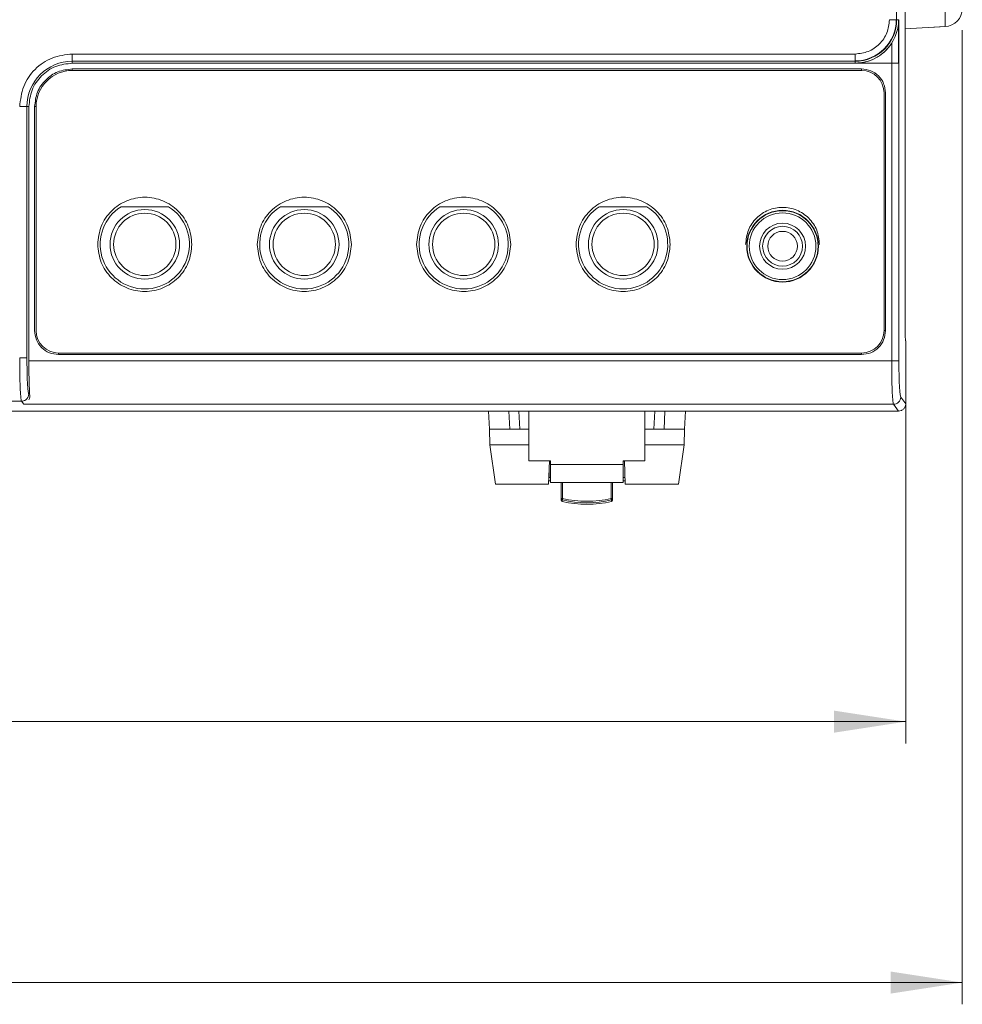
# Model space of a CAD drawing. Units: millimetres. Extents: x 74 to 387, y 21 to 263.
# Drawn here: x 148 to 192, y 21 to 66 of the extents above; entities that cross this region are included whole.
import ezdxf

# ---------------------------------------------------------------- set-up
doc = ezdxf.new("R2010")
doc.units = ezdxf.units.MM
doc.styles.add('SLDTEXTSTYLE0', font='TXT', dxfattribs={"width": 0.75})
doc.dimstyles.new('SLDDIMSTYLE0', dxfattribs={"dimtxt": 4, "dimasz": 3.302, "dimexe": 0, "dimexo": 0.0625, "dimgap": 1, "dimtad": 1, "dimlfac": 3, "dimrnd": 1e-09, "dimzin": 12, "dimdsep": 46, "dimtxsty": 'SLDTEXTSTYLE0', "dimsah": 1, "dimcen": 0.09, "dimadec": 0, "dimazin": 3, "dimtfac": 1, "dimtofl": 0, "dimtmove": 0, "dimatfit": 3, "dimfxl": 1, "dimfrac": 2, "dimtolj": 1, "dimtzin": 12, "dimarcsym": 0})

# ---------------------------------------------------------------- blocks, each defined once
blk = doc.blocks.new('*D1')
at = {"color": 7, "linetype": 'Continuous', "lineweight": 0}
for p, q in [((73.568, 50.61), (73.568, 33.092)), ((188.902, 50.61), (188.902, 33.092)), ((188.902, 34.092), (73.568, 34.092))]:
    blk.add_line(p, q, dxfattribs=at)
for points in [[(73.568, 34.092), (76.87, 33.584), (76.87, 34.6)], [(188.902, 34.092), (185.6, 34.6), (185.6, 33.584)]]:
    blk.add_solid(points, dxfattribs=at)
at = {"color": 7, "linetype": 'Continuous', "lineweight": 0, "insert": (130.082, 39.249, 0.033), "char_height": 4, "attachment_point": 1, "style": 'SLDTEXTSTYLE0'}
blk.add_mtext('346', dxfattribs=at)
blk = doc.blocks.new('*D2')
at = {"color": 7, "linetype": 'Continuous', "lineweight": 0}
for p, q in [((191.502, 65.89), (191.502, 21.092)), ((73.635, 61.626), (73.635, 21.092)), ((191.502, 22.092), (73.635, 22.092))]:
    blk.add_line(p, q, dxfattribs=at)
for points in [[(73.635, 22.092), (76.937, 21.584), (76.937, 22.6)], [(191.502, 22.092), (188.2, 22.6), (188.2, 21.584)]]:
    blk.add_solid(points, dxfattribs=at)
at = {"color": 7, "linetype": 'Continuous', "lineweight": 0, "insert": (127.865, 27.249, 49.455), "char_height": 4, "attachment_point": 1, "style": 'SLDTEXTSTYLE0'}
blk.add_mtext('353.6', dxfattribs=at)

msp = doc.modelspace()

# ---------------------------------------------------------------- linework, layer by layer
at = {"color": 7, "linetype": 'Continuous', "lineweight": 15}
for p, q in [((188.8702, 92.0022), (188.8702, 52.1437)), ((188.4814, 89.9295), (188.4814, 66.377)), ((190.7119, 66.0574), (190.7119, 75.194)), ((188.5697, 66.377), (188.4649, 66.377)), ((188.5697, 64.377), (188.5697, 66.377)), ((188.5863, 66.377), (188.5863, 50.6842)), ((190.7119, 66.0574), (188.8702, 65.9609)), ((188.2534, 65.2976), (188.2534, 50.6849)), ((150.5683, 64.7982), (186.5697, 64.7982)), ((150.5683, 64.7982), (186.5697, 64.7982)), ((150.5683, 64.4653), (186.5697, 64.4653)), ((150.5683, 64.377), (150.5683, 64.4653)), ((186.5697, 64.377), (150.5683, 64.377)), ((186.5697, 64.4819), (186.5697, 64.377)), ((186.5697, 64.4653), (186.5697, 64.377)), ((186.5697, 64.4653), (186.5697, 64.377)), ((186.5697, 64.377), (188.5697, 64.377)), ((150.5683, 64.1104), (186.8682, 64.1104)), ((150.5683, 64.0437), (186.8683, 64.0437)), ((187.9016, 63.0104), (187.9016, 52.077)), ((187.9683, 63.0104), (187.9683, 52.0771)), ((148.48, 50.8241), (148.48, 62.377)), ((148.48, 62.377), (148.5683, 62.377)), ((148.48, 50.8241), (148.48, 62.377)), ((148.5683, 62.377), (148.5683, 50.6849)), ((148.835, 52.0771), (148.835, 62.377)), ((148.9016, 52.077), (148.9016, 62.377)), ((154.9962, 57.777), (152.8071, 57.777)), ((162.3295, 57.777), (160.1404, 57.777)), ((169.6628, 57.777), (167.4737, 57.777)), ((176.9962, 57.777), (174.8071, 57.777)), ((188.9016, 48.71), (188.9016, 51.6104)), ((186.8683, 51.0437), (149.935, 51.0437)), ((186.8682, 50.9771), (149.935, 50.9771)), ((188.2534, 50.6849), (148.5683, 50.6849)), ((188.2534, 50.6849), (148.5683, 50.6849)), ((188.6675, 49.0224), (188.9016, 48.71)), ((148.2284, 48.8297), (74.2401, 48.8297)), ((148.3332, 48.6898), (148.2284, 48.8297)), ((188.3346, 48.6898), (148.3332, 48.6898)), ((188.5691, 48.377), (188.3346, 48.6898)), ((188.5691, 48.377), (188.3346, 48.6898)), ((73.9009, 48.377), (188.5691, 48.377)), ((169.7073, 48.377), (169.751, 47.5425)), ((170.6432, 48.377), (170.6869, 47.5425)), ((171.1077, 48.377), (171.1527, 47.5425)), ((171.5683, 46.0924), (171.5683, 48.377)), ((176.9016, 46.0924), (176.9016, 48.377)), ((177.3622, 48.377), (177.3172, 47.5425)), ((177.783, 47.5425), (177.8267, 48.377)), ((178.7189, 47.5425), (178.7626, 48.377)), ((169.751, 47.5425), (169.767, 46.8208)), ((169.751, 47.5425), (170.6869, 47.5425)), ((170.6869, 47.5425), (171.5683, 47.5425)), ((176.9016, 47.5425), (177.783, 47.5425)), ((177.783, 47.5425), (178.7189, 47.5425)), ((178.7029, 46.8208), (178.7189, 47.5425)), ((169.767, 46.8208), (170.0267, 45.0074)), ((169.767, 46.8208), (171.5683, 46.8208)), ((176.9016, 46.8208), (178.7029, 46.8208)), ((178.4432, 45.0074), (178.7029, 46.8208)), ((172.5683, 46.0924), (171.5683, 46.0924)), ((172.4683, 45.0074), (172.5118, 46.0924)), ((172.5683, 46.0674), (172.5108, 46.0674)), ((172.5683, 46.0924), (172.5683, 45.9188)), ((172.5683, 45.9188), (175.9016, 45.9188)), ((172.5683, 45.0924), (172.5683, 45.9188)), ((175.9016, 46.0924), (176.9016, 46.0924)), ((175.9016, 46.0924), (175.9016, 45.9188)), ((175.9592, 46.0674), (175.9016, 46.0674)), ((175.9016, 45.9188), (175.9016, 45.0924)), ((175.9582, 46.0924), (176.0016, 45.0074)), ((172.4933, 45.6314), (172.4933, 45.3174)), ((172.4933, 45.3174), (172.5683, 45.3174)), ((175.9016, 45.3174), (175.9766, 45.3174)), ((175.9766, 45.6314), (175.9766, 45.3174)), ((170.0267, 45.0074), (172.4683, 45.0074)), ((172.475, 45.1743), (172.5683, 45.1743)), ((175.9016, 45.0924), (172.5683, 45.0924)), ((173.0516, 44.3517), (173.0516, 45.0924)), ((173.1183, 45.0924), (173.1183, 44.3517)), ((175.3516, 44.3517), (175.3516, 45.0924)), ((175.4183, 45.0924), (175.4183, 44.3517)), ((175.9016, 45.1743), (175.9949, 45.1743)), ((176.0016, 45.0074), (178.4432, 45.0074)), ((173.1183, 44.3517), (173.0516, 44.3517)), ((173.0516, 44.2788), (173.0516, 44.3517)), ((173.104, 44.2867), (173.1042, 44.2137)), ((175.4183, 44.3517), (175.3516, 44.3517)), ((175.4183, 44.3517), (175.4183, 44.2788))]:
    msp.add_line(p, q, dxfattribs=at)
at = {"color": 8, "linetype": 'Continuous', "lineweight": 15}
msp.add_line((188.57, 66.377), (188.5863, 66.377), dxfattribs=at)
at = {"color": 7, "linetype": 'Continuous', "lineweight": 0}
msp.add_line((188.8981, 51.6104), (188.9016, 51.6104), dxfattribs=at)
at = {"color": 7, "linetype": 'Continuous', "lineweight": 15, "flags": 128}
for points in [[(190.4823, 66.0454), (190.2292, 66.0273), (190.1912, 66.0302)], [(173.104, 44.2867), (173.1044, 44.2886), (173.1053, 44.2927), (173.1067, 44.299), (173.1085, 44.3071), (173.1106, 44.3168), (173.113, 44.3277), (173.1156, 44.3395), (173.1183, 44.3517)], [(175.3516, 44.3517), (175.3543, 44.3395), (175.3569, 44.3277), (175.3593, 44.3168), (175.3615, 44.3071), (175.3632, 44.299), (175.3646, 44.2927), (175.3655, 44.2886), (175.3659, 44.2867)]]:
    msp.add_lwpolyline(points, dxfattribs=at)
at = {"color": 7, "linetype": 'Continuous', "lineweight": 15}
for centre, radius in [((153.9016, 56.0437), 1.6), ((161.235, 56.0437), 1.6), ((168.5683, 56.0437), 1.6), ((175.9016, 56.0437), 1.6), ((183.235, 55.9591), 1.65), ((183.235, 55.9591), 1.6333), ((153.9016, 56.0437), 1.4333), ((161.235, 56.0437), 1.4333), ((168.5683, 56.0437), 1.4333), ((175.9016, 56.0437), 1.4333), ((183.235, 55.9591), 1.5333), ((183.235, 55.9591), 1.0583), ((183.235, 55.9591), 0.9167), ((183.235, 55.9591), 0.6833)]:
    msp.add_circle(centre, radius, dxfattribs=at)
for centre, radius, start, end in [((190.6683, 66.8896), 0.8333, 273, 0), ((186.5697, 66.377), 1.9117, 270, 0), ((186.5697, 66.377), 2, 270, 0), ((186.5697, 66.377), 1.8952, 270, 0), ((150.5683, 62.377), 2.0883, 90, 180), ((150.5683, 62.377), 1.6667, 90, 180), ((186.8683, 63.0104), 1.0333, 0, 90), ((153.9016, 56.0437), 2.05, 122.2714, 57.7286), ((161.235, 56.0437), 2.05, 122.2714, 57.7286), ((168.5683, 56.0437), 2.05, 122.2714, 57.7286), ((175.9016, 56.0437), 2.05, 122.2714, 57.7286), ((149.935, 52.077), 1.0333, 180, 270), ((186.8683, 52.077), 1.0333, 270, 0), ((173.1182, 44.3518), 0.0666, 180.0367, 257.6727), ((173.1183, 44.2788), 0.0667, 180, 257.76579), ((174.235, 49.4257), 5.3333, 257.74697, 282.24968), ((174.235, 49.4257), 5.262, 257.58845, 282.41155), ((174.235, 49.4257), 5.1954, 257.58845, 282.41155), ((175.3516, 44.2788), 0.0667, 282.2576, 360), ((175.3517, 44.3518), 0.0666, 282.3273, 359.9633)]:
    msp.add_arc(centre, radius, start, end, dxfattribs=at)
for points, knots in [([(186.5697, 64.7982), (186.7766, 64.8219), (187.1904, 64.8694), (187.7123, 65.2345), (188.0774, 65.7564), (188.1248, 66.1702), (188.1486, 66.377)], [0, 0, 0, 0, 0.2499999, 0.4999999, 0.7499995, 1, 1, 1, 1]), ([(186.5697, 64.7982), (186.7766, 64.8219), (187.1904, 64.8694), (187.7123, 65.2345), (188.0774, 65.7564), (188.1248, 66.1702), (188.1486, 66.377)], [0, 0, 0, 0, 0.2499999, 0.4999999, 0.7499995, 1, 1, 1, 1]), ([(188.1486, 66.377), (188.1908, 66.377), (188.2752, 66.377), (188.383, 66.377), (188.4608, 66.377), (188.4746, 66.377), (188.4814, 66.377)], [0, 0, 0, 0, 0.24999418, 0.49999472, 0.74999729, 1, 1, 1, 1]), ([(188.1486, 66.377), (188.1908, 66.377), (188.2752, 66.377), (188.383, 66.377), (188.4608, 66.377), (188.4746, 66.377), (188.4814, 66.377)], [0, 0, 0, 0, 0.24999418, 0.49999472, 0.74999729, 1, 1, 1, 1]), ([(186.5697, 64.377), (186.7366, 64.3891), (187.0704, 64.4132), (187.538, 64.6061), (187.9528, 64.8956), (188.1532, 65.1636), (188.2534, 65.2976)], [0, 0, 0, 0, 0.249999, 0.4999987, 0.7499992, 1, 1, 1, 1]), ([(186.5697, 64.377), (186.7366, 64.3891), (187.0704, 64.4132), (187.538, 64.6061), (187.9528, 64.8956), (188.1532, 65.1636), (188.2534, 65.2976)], [0, 0, 0, 0, 0.249999, 0.4999987, 0.7499992, 1, 1, 1, 1]), ([(148.1472, 62.377), (148.1835, 62.6943), (148.2563, 63.3288), (148.8162, 64.1291), (149.6165, 64.689), (150.251, 64.7618), (150.5683, 64.7982)], [0, 0, 0, 0, 0.2499998, 0.4999999, 0.7499998, 1, 1, 1, 1]), ([(148.1472, 62.377), (148.1835, 62.6943), (148.2563, 63.3288), (148.8162, 64.1291), (149.6165, 64.689), (150.251, 64.7618), (150.5683, 64.7982)], [0, 0, 0, 0, 0.2499998, 0.4999999, 0.7499998, 1, 1, 1, 1]), ([(150.5683, 64.7982), (150.5683, 64.756), (150.5683, 64.6715), (150.5683, 64.5637), (150.5683, 64.4859), (150.5683, 64.4722), (150.5683, 64.4653)], [0, 0, 0, 0, 0.2499997, 0.4999998, 0.7499998, 1, 1, 1, 1]), ([(150.5683, 64.7982), (150.5683, 64.756), (150.5683, 64.6715), (150.5683, 64.5637), (150.5683, 64.4859), (150.5683, 64.4722), (150.5683, 64.4653)], [0, 0, 0, 0, 0.2499997, 0.4999998, 0.7499998, 1, 1, 1, 1]), ([(186.5697, 64.7982), (186.5697, 64.756), (186.5697, 64.6715), (186.5697, 64.5637), (186.5697, 64.4859), (186.5697, 64.4722), (186.5697, 64.4653)], [0, 0, 0, 0, 0.2499997, 0.4999999, 0.7499996, 1, 1, 1, 1]), ([(186.5697, 64.7982), (186.5697, 64.756), (186.5697, 64.6715), (186.5697, 64.5637), (186.5697, 64.4859), (186.5697, 64.4722), (186.5697, 64.4653)], [0, 0, 0, 0, 0.2499997, 0.4999999, 0.7499996, 1, 1, 1, 1]), ([(150.5683, 64.377), (150.3062, 64.347), (149.7821, 64.2869), (149.121, 63.8244), (148.6585, 63.1633), (148.5984, 62.6391), (148.5683, 62.377)], [0, 0, 0, 0, 0.2499998, 0.5, 0.7499999, 1, 1, 1, 1]), ([(150.5683, 64.377), (150.3062, 64.347), (149.7821, 64.2869), (149.121, 63.8244), (148.6585, 63.1633), (148.5984, 62.6391), (148.5683, 62.377)], [0, 0, 0, 0, 0.2499998, 0.5, 0.7499999, 1, 1, 1, 1]), ([(148.835, 62.377), (148.861, 62.6041), (148.9131, 63.0584), (149.3139, 63.6314), (149.8869, 64.0322), (150.3412, 64.0843), (150.5683, 64.1104)], [0, 0, 0, 0, 0.2499998, 0.4999998, 0.75, 1, 1, 1, 1]), ([(148.835, 62.377), (148.861, 62.6041), (148.9131, 63.0584), (149.3139, 63.6314), (149.8869, 64.0322), (150.3412, 64.0843), (150.5683, 64.1104)], [0, 0, 0, 0, 0.2499998, 0.4999998, 0.75, 1, 1, 1, 1]), ([(150.5683, 64.1104), (150.5683, 64.1016), (150.5683, 64.0842), (150.5683, 64.0621), (150.5683, 64.0467), (150.5683, 64.0447), (150.5683, 64.0437)], [0, 0, 0, 0, 0.249998, 0.4999996, 0.7499979, 1, 1, 1, 1]), ([(150.5683, 64.1104), (150.5683, 64.1016), (150.5683, 64.0842), (150.5683, 64.0621), (150.5683, 64.0467), (150.5683, 64.0447), (150.5683, 64.0437)], [0, 0, 0, 0, 0.249998, 0.4999996, 0.7499979, 1, 1, 1, 1]), ([(186.8682, 64.1104), (187.0124, 64.0938), (187.3007, 64.0608), (187.6643, 63.8064), (187.9187, 63.4428), (187.9518, 63.1545), (187.9683, 63.0104)], [0, 0, 0, 0, 0.2499992, 0.499999, 0.7499992, 1, 1, 1, 1]), ([(186.8682, 64.1104), (186.8682, 64.1016), (186.8682, 64.0842), (186.8682, 64.0621), (186.8683, 64.0467), (186.8683, 64.0447), (186.8683, 64.0437)], [0, 0, 0, 0, 0.2500004, 0.5000031, 0.7500007, 1, 1, 1, 1]), ([(186.8682, 64.1104), (187.0124, 64.0938), (187.3007, 64.0608), (187.6643, 63.8064), (187.9187, 63.4428), (187.9518, 63.1545), (187.9683, 63.0104)], [0, 0, 0, 0, 0.2499992, 0.499999, 0.7499992, 1, 1, 1, 1]), ([(186.8682, 64.1104), (186.8682, 64.1016), (186.8682, 64.0842), (186.8682, 64.0621), (186.8683, 64.0467), (186.8683, 64.0447), (186.8683, 64.0437)], [0, 0, 0, 0, 0.2500004, 0.5000031, 0.7500007, 1, 1, 1, 1]), ([(148.48, 62.377), (148.4732, 62.377), (148.4594, 62.377), (148.3816, 62.377), (148.2738, 62.377), (148.1894, 62.377), (148.1472, 62.377)], [0, 0, 0, 0, 0.25000053, 0.50000077, 0.75000125, 1, 1, 1, 1]), ([(148.48, 62.377), (148.4732, 62.377), (148.4594, 62.377), (148.3816, 62.377), (148.2738, 62.377), (148.1894, 62.377), (148.1472, 62.377)], [0, 0, 0, 0, 0.25000053, 0.50000077, 0.75000125, 1, 1, 1, 1]), ([(148.835, 62.377), (148.8437, 62.377), (148.8612, 62.377), (148.8832, 62.377), (148.8986, 62.377), (148.9006, 62.377), (148.9016, 62.377)], [0, 0, 0, 0, 0.2500007, 0.4999992, 0.750001, 1, 1, 1, 1]), ([(148.835, 62.377), (148.8437, 62.377), (148.8612, 62.377), (148.8832, 62.377), (148.8986, 62.377), (148.9006, 62.377), (148.9016, 62.377)], [0, 0, 0, 0, 0.2500007, 0.4999992, 0.750001, 1, 1, 1, 1]), ([(151.735, 56.0437), (151.7675, 56.3273), (151.8327, 56.8944), (152.3337, 57.6157), (153.0499, 58.0976), (153.9016, 58.2668), (154.7534, 58.0976), (155.4695, 57.6157), (155.9706, 56.8944), (156.0357, 56.3273), (156.0683, 56.0437)], [0, 0, 0, 0, 0.125, 0.2500001, 0.3750001, 0.5000002, 0.6249998, 0.7499999, 0.8749999, 1, 1, 1, 1]), ([(151.735, 56.0437), (151.7675, 56.3273), (151.8327, 56.8944), (152.3337, 57.6157), (153.0499, 58.0976), (153.9016, 58.2668), (154.7534, 58.0976), (155.4695, 57.6157), (155.9706, 56.8944), (156.0357, 56.3273), (156.0683, 56.0437)], [0, 0, 0, 0, 0.125, 0.2500001, 0.3750001, 0.5000002, 0.6249998, 0.7499999, 0.8749999, 1, 1, 1, 1]), ([(159.0683, 56.0437), (159.1009, 56.3273), (159.166, 56.8944), (159.667, 57.6157), (160.3832, 58.0976), (161.235, 58.2668), (162.0867, 58.0976), (162.8029, 57.6157), (163.3039, 56.8944), (163.3691, 56.3273), (163.4016, 56.0437)], [0, 0, 0, 0, 0.1250001, 0.2500001, 0.3750002, 0.5000002, 0.6249998, 0.7499999, 0.8749999, 1, 1, 1, 1]), ([(159.0683, 56.0437), (159.1009, 56.3273), (159.166, 56.8944), (159.667, 57.6157), (160.3832, 58.0976), (161.235, 58.2668), (162.0867, 58.0976), (162.8029, 57.6157), (163.3039, 56.8944), (163.3691, 56.3273), (163.4016, 56.0437)], [0, 0, 0, 0, 0.1250001, 0.2500001, 0.3750002, 0.5000002, 0.6249998, 0.7499999, 0.8749999, 1, 1, 1, 1]), ([(166.4016, 56.0437), (166.4342, 56.3273), (166.4993, 56.8944), (167.0004, 57.6157), (167.7166, 58.0976), (168.5683, 58.2668), (169.42, 58.0976), (170.1362, 57.6157), (170.6373, 56.8944), (170.7024, 56.3273), (170.735, 56.0437)], [0, 0, 0, 0, 0.1250001, 0.2500001, 0.3750002, 0.5000002, 0.6249998, 0.7499999, 0.8749999, 1, 1, 1, 1]), ([(166.4016, 56.0437), (166.4342, 56.3273), (166.4993, 56.8944), (167.0004, 57.6157), (167.7166, 58.0976), (168.5683, 58.2668), (169.42, 58.0976), (170.1362, 57.6157), (170.6373, 56.8944), (170.7024, 56.3273), (170.735, 56.0437)], [0, 0, 0, 0, 0.1250001, 0.2500001, 0.3750002, 0.5000002, 0.6249998, 0.7499999, 0.8749999, 1, 1, 1, 1]), ([(173.735, 56.0437), (173.7675, 56.3273), (173.8327, 56.8944), (174.3337, 57.6157), (175.0499, 58.0976), (175.9016, 58.2668), (176.7534, 58.0976), (177.4695, 57.6157), (177.9706, 56.8944), (178.0357, 56.3273), (178.0683, 56.0437)], [0, 0, 0, 0, 0.12499996, 0.24999998, 0.37500001, 0.50000036, 0.62499999, 0.75000002, 0.87500004, 1, 1, 1, 1]), ([(173.735, 56.0437), (173.7675, 56.3273), (173.8327, 56.8944), (174.3337, 57.6157), (175.0499, 58.0976), (175.9016, 58.2668), (176.7534, 58.0976), (177.4695, 57.6157), (177.9706, 56.8944), (178.0357, 56.3273), (178.0683, 56.0437)], [0, 0, 0, 0, 0.12499996, 0.24999998, 0.37500001, 0.50000036, 0.62499999, 0.75000002, 0.87500004, 1, 1, 1, 1]), ([(181.535, 56.0437), (181.5605, 56.2662), (181.6116, 56.7112), (182.0047, 57.2771), (182.5667, 57.6552), (183.235, 57.788), (183.9032, 57.6552), (184.4652, 57.2771), (184.8583, 56.7112), (184.9094, 56.2662), (184.935, 56.0437)], [0, 0, 0, 0, 0.125, 0.2500001, 0.3749997, 0.5000002, 0.6249998, 0.7500002, 0.8749998, 1, 1, 1, 1]), ([(181.535, 56.0437), (181.5605, 56.2662), (181.6116, 56.7112), (182.0047, 57.2771), (182.5667, 57.6552), (183.235, 57.788), (183.9032, 57.6552), (184.4652, 57.2771), (184.8583, 56.7112), (184.9094, 56.2662), (184.935, 56.0437)], [0, 0, 0, 0, 0.125, 0.2500001, 0.3749997, 0.5000002, 0.6249998, 0.7500002, 0.8749998, 1, 1, 1, 1]), ([(156.0683, 56.0437), (156.0357, 55.7601), (155.9706, 55.193), (155.4695, 54.4718), (154.7534, 53.9899), (153.9016, 53.8206), (153.0499, 53.9899), (152.3337, 54.4718), (151.8327, 55.193), (151.7675, 55.7601), (151.735, 56.0437)], [0, 0, 0, 0, 0.1249999, 0.25, 0.3750001, 0.4999998, 0.6249999, 0.75, 0.8750001, 1, 1, 1, 1]), ([(156.0683, 56.0437), (156.0357, 55.7601), (155.9706, 55.193), (155.4695, 54.4718), (154.7534, 53.9899), (153.9016, 53.8206), (153.0499, 53.9899), (152.3337, 54.4718), (151.8327, 55.193), (151.7675, 55.7601), (151.735, 56.0437)], [0, 0, 0, 0, 0.1249999, 0.25, 0.3750001, 0.4999998, 0.6249999, 0.75, 0.8750001, 1, 1, 1, 1]), ([(163.4016, 56.0437), (163.3691, 55.7601), (163.3039, 55.193), (162.8029, 54.4718), (162.0867, 53.9899), (161.235, 53.8206), (160.3832, 53.9899), (159.667, 54.4718), (159.166, 55.193), (159.1009, 55.7601), (159.0683, 56.0437)], [0, 0, 0, 0, 0.1249999, 0.25, 0.3750001, 0.4999998, 0.6249999, 0.75, 0.8750001, 1, 1, 1, 1]), ([(163.4016, 56.0437), (163.3691, 55.7601), (163.3039, 55.193), (162.8029, 54.4718), (162.0867, 53.9899), (161.235, 53.8206), (160.3832, 53.9899), (159.667, 54.4718), (159.166, 55.193), (159.1009, 55.7601), (159.0683, 56.0437)], [0, 0, 0, 0, 0.1249999, 0.25, 0.3750001, 0.4999998, 0.6249999, 0.75, 0.8750001, 1, 1, 1, 1]), ([(170.735, 56.0437), (170.7024, 55.7601), (170.6373, 55.193), (170.1362, 54.4718), (169.42, 53.9899), (168.5683, 53.8206), (167.7166, 53.9899), (167.0004, 54.4718), (166.4993, 55.193), (166.4342, 55.7601), (166.4016, 56.0437)], [0, 0, 0, 0, 0.1249999, 0.25, 0.3750001, 0.4999998, 0.6249999, 0.75, 0.8750001, 1, 1, 1, 1]), ([(170.735, 56.0437), (170.7024, 55.7601), (170.6373, 55.193), (170.1362, 54.4718), (169.42, 53.9899), (168.5683, 53.8206), (167.7166, 53.9899), (167.0004, 54.4718), (166.4993, 55.193), (166.4342, 55.7601), (166.4016, 56.0437)], [0, 0, 0, 0, 0.1249999, 0.25, 0.3750001, 0.4999998, 0.6249999, 0.75, 0.8750001, 1, 1, 1, 1]), ([(178.0683, 56.0437), (178.0357, 55.7601), (177.9706, 55.193), (177.4695, 54.4718), (176.7534, 53.9899), (175.9016, 53.8206), (175.0499, 53.9899), (174.3337, 54.4718), (173.8327, 55.193), (173.7675, 55.7601), (173.735, 56.0437)], [0, 0, 0, 0, 0.1249998, 0.2499999, 0.375, 0.4999996, 0.625, 0.7500001, 0.8750002, 1, 1, 1, 1]), ([(178.0683, 56.0437), (178.0357, 55.7601), (177.9706, 55.193), (177.4695, 54.4718), (176.7534, 53.9899), (175.9016, 53.8206), (175.0499, 53.9899), (174.3337, 54.4718), (173.8327, 55.193), (173.7675, 55.7601), (173.735, 56.0437)], [0, 0, 0, 0, 0.1249998, 0.2499999, 0.375, 0.4999996, 0.625, 0.7500001, 0.8750002, 1, 1, 1, 1]), ([(188.8981, 51.6104), (188.8961, 51.6123), (188.8921, 51.6161), (188.885, 51.6596), (188.878, 51.7601), (188.8728, 51.8935), (188.8705, 52.0281), (188.8703, 52.1042), (188.8702, 52.1437)], [0, 0, 0, 0, 0.1410802, 0.2718993, 0.5000805, 0.7281916, 0.8588411, 1, 1, 1, 1]), ([(188.8981, 51.6104), (188.8961, 51.6123), (188.8921, 51.6161), (188.885, 51.6596), (188.878, 51.7601), (188.8728, 51.8935), (188.8705, 52.0281), (188.8703, 52.1042), (188.8702, 52.1437)], [0, 0, 0, 0, 0.1410802, 0.2718993, 0.5000805, 0.7281916, 0.8588411, 1, 1, 1, 1]), ([(149.935, 50.9771), (149.7909, 50.9936), (149.5026, 51.0266), (149.139, 51.281), (148.8846, 51.6446), (148.8515, 51.9329), (148.835, 52.0771)], [0, 0, 0, 0, 0.2499998, 0.4999992, 0.7499993, 1, 1, 1, 1]), ([(149.935, 50.9771), (149.7909, 50.9936), (149.5026, 51.0266), (149.139, 51.281), (148.8846, 51.6446), (148.8515, 51.9329), (148.835, 52.0771)], [0, 0, 0, 0, 0.2499998, 0.4999992, 0.7499993, 1, 1, 1, 1]), ([(187.9683, 52.0771), (187.9518, 51.933), (187.9187, 51.6447), (187.6643, 51.281), (187.3007, 51.0266), (187.0124, 50.9936), (186.8682, 50.9771)], [0, 0, 0, 0, 0.2500001, 0.5000001, 0.7500019, 1, 1, 1, 1]), ([(187.9683, 52.0771), (187.9518, 51.933), (187.9187, 51.6447), (187.6643, 51.281), (187.3007, 51.0266), (187.0124, 50.9936), (186.8682, 50.9771)], [0, 0, 0, 0, 0.2500001, 0.5000001, 0.7500019, 1, 1, 1, 1]), ([(187.9683, 52.0771), (187.9595, 52.0771), (187.9421, 52.0771), (187.92, 52.0771), (187.9046, 52.0771), (187.9026, 52.0771), (187.9016, 52.077)], [0, 0, 0, 0, 0.2499771, 0.4999997, 0.7500041, 1, 1, 1, 1]), ([(187.9683, 52.0771), (187.9595, 52.0771), (187.9421, 52.0771), (187.92, 52.0771), (187.9046, 52.0771), (187.9026, 52.0771), (187.9016, 52.077)], [0, 0, 0, 0, 0.2499771, 0.4999997, 0.7500041, 1, 1, 1, 1]), ([(148.2284, 48.8297), (148.2219, 48.8499), (148.2097, 48.8881), (148.1897, 49.0869), (148.1681, 49.46), (148.1508, 50.0812), (148.1484, 50.581), (148.1472, 50.8248)], [0, 0, 0, 0, 0.1504806, 0.2842905, 0.5011067, 0.7565951, 1, 1, 1, 1]), ([(148.48, 50.8241), (148.4731, 50.8241), (148.4594, 50.8243), (148.3816, 50.8244), (148.2738, 50.8246), (148.1894, 50.8247), (148.1472, 50.8248)], [0, 0, 0, 0, 0.2500005, 0.5000011, 0.7500021, 1, 1, 1, 1]), ([(148.2284, 48.8297), (148.2219, 48.8499), (148.2097, 48.8881), (148.1897, 49.0869), (148.1681, 49.46), (148.1508, 50.0812), (148.1484, 50.581), (148.1472, 50.8248)], [0, 0, 0, 0, 0.1504806, 0.2842905, 0.5011067, 0.7565951, 1, 1, 1, 1]), ([(148.48, 50.8241), (148.4731, 50.8241), (148.4594, 50.8243), (148.3816, 50.8244), (148.2738, 50.8246), (148.1894, 50.8247), (148.1472, 50.8248)], [0, 0, 0, 0, 0.2500005, 0.5000011, 0.7500021, 1, 1, 1, 1]), ([(148.5613, 49.1622), (148.5509, 49.1973), (148.5292, 49.2701), (148.5021, 49.6613), (148.4835, 50.2058), (148.4812, 50.623), (148.48, 50.8241)], [0, 0, 0, 0, 0.24099, 0.5000003, 0.7590102, 1, 1, 1, 1]), ([(148.5613, 49.1622), (148.5509, 49.1973), (148.5292, 49.2701), (148.5021, 49.6613), (148.4835, 50.2058), (148.4812, 50.623), (148.48, 50.8241)], [0, 0, 0, 0, 0.24099, 0.5000003, 0.7590102, 1, 1, 1, 1]), ([(149.935, 50.9771), (149.935, 50.9858), (149.935, 51.0033), (149.935, 51.0253), (149.935, 51.0407), (149.935, 51.0427), (149.935, 51.0437)], [0, 0, 0, 0, 0.2500001, 0.5000025, 0.7499999, 1, 1, 1, 1]), ([(149.935, 50.9771), (149.935, 50.9858), (149.935, 51.0033), (149.935, 51.0253), (149.935, 51.0407), (149.935, 51.0427), (149.935, 51.0437)], [0, 0, 0, 0, 0.2500001, 0.5000025, 0.7499999, 1, 1, 1, 1]), ([(186.8683, 51.0437), (186.8683, 51.0427), (186.8683, 51.0407), (186.8682, 51.0253), (186.8682, 51.0033), (186.8682, 50.9858), (186.8682, 50.9771)], [0, 0, 0, 0, 0.2500001, 0.4999975, 0.7499999, 1, 1, 1, 1]), ([(186.8683, 51.0437), (186.8683, 51.0427), (186.8683, 51.0407), (186.8682, 51.0253), (186.8682, 51.0033), (186.8682, 50.9858), (186.8682, 50.9771)], [0, 0, 0, 0, 0.2500001, 0.4999975, 0.7499999, 1, 1, 1, 1]), ([(148.5683, 50.6849), (148.5688, 50.5409), (148.5698, 50.2469), (148.578, 49.82), (148.5906, 49.416), (148.603, 49.2054), (148.6093, 49.0981)], [0, 0, 0, 0, 0.2356616, 0.4808675, 0.7356403, 1, 1, 1, 1]), ([(148.5683, 50.6849), (148.5688, 50.5409), (148.5698, 50.2469), (148.578, 49.82), (148.5906, 49.416), (148.603, 49.2054), (148.6093, 49.0981)], [0, 0, 0, 0, 0.2356616, 0.4808675, 0.7356403, 1, 1, 1, 1]), ([(188.2534, 50.6849), (188.2546, 50.4411), (188.257, 49.9412), (188.2743, 49.32), (188.296, 48.9468), (188.316, 48.7482), (188.3282, 48.71), (188.3346, 48.6898)], [0, 0, 0, 0, 0.2434057, 0.4989873, 0.7158725, 0.8496296, 1, 1, 1, 1]), ([(188.5863, 50.6842), (188.5794, 50.6843), (188.5656, 50.6844), (188.4878, 50.6846), (188.38, 50.6848), (188.2956, 50.6849), (188.2534, 50.6849)], [0, 0, 0, 0, 0.2499999, 0.4999975, 0.7500043, 1, 1, 1, 1]), ([(188.2534, 50.6849), (188.2546, 50.4411), (188.257, 49.9412), (188.2743, 49.32), (188.296, 48.9468), (188.316, 48.7482), (188.3282, 48.71), (188.3346, 48.6898)], [0, 0, 0, 0, 0.2434057, 0.4989873, 0.7158725, 0.8496296, 1, 1, 1, 1]), ([(188.5863, 50.6842), (188.5794, 50.6843), (188.5656, 50.6844), (188.4878, 50.6846), (188.38, 50.6848), (188.2956, 50.6849), (188.2534, 50.6849)], [0, 0, 0, 0, 0.2499999, 0.4999975, 0.7500043, 1, 1, 1, 1]), ([(188.5863, 50.6842), (188.5874, 50.4831), (188.5897, 50.0659), (188.6083, 49.5213), (188.6355, 49.1302), (188.6571, 49.0574), (188.6675, 49.0224)], [0, 0, 0, 0, 0.240989, 0.49999998, 0.75901059, 1, 1, 1, 1]), ([(188.5863, 50.6842), (188.5874, 50.4831), (188.5897, 50.0659), (188.6083, 49.5213), (188.6355, 49.1302), (188.6571, 49.0574), (188.6675, 49.0224)], [0, 0, 0, 0, 0.240989, 0.49999998, 0.75901059, 1, 1, 1, 1]), ([(148.5613, 49.1622), (148.5561, 49.1187), (148.5459, 49.0318), (148.4688, 48.922), (148.359, 48.8451), (148.2719, 48.8348), (148.2284, 48.8297)], [0, 0, 0, 0, 0.2499989, 0.4999997, 0.7499992, 1, 1, 1, 1]), ([(148.5613, 49.1622), (148.5561, 49.1187), (148.5459, 49.0318), (148.4688, 48.922), (148.359, 48.8451), (148.2719, 48.8348), (148.2284, 48.8297)], [0, 0, 0, 0, 0.2499989, 0.4999997, 0.7499992, 1, 1, 1, 1]), ([(148.5652, 48.8925), (148.5769, 48.9133), (148.6076, 48.968), (148.6086, 49.0483), (148.6093, 49.0981)], [0, 0, 0, 0, 0.37901542, 1, 1, 1, 1]), ([(148.5652, 48.8925), (148.5769, 48.9133), (148.6076, 48.968), (148.6086, 49.0483), (148.6093, 49.0981)], [0, 0, 0, 0, 0.37901542, 1, 1, 1, 1]), ([(188.6675, 49.0224), (188.6624, 48.9789), (188.6521, 48.8919), (188.5751, 48.7822), (188.4652, 48.7052), (188.3782, 48.695), (188.3346, 48.6898)], [0, 0, 0, 0, 0.2499991, 0.4999999, 0.7499942, 1, 1, 1, 1]), ([(188.6675, 49.0224), (188.6624, 48.9789), (188.6521, 48.8919), (188.5751, 48.7822), (188.4652, 48.7052), (188.3782, 48.695), (188.3346, 48.6898)], [0, 0, 0, 0, 0.2499991, 0.4999999, 0.7499942, 1, 1, 1, 1]), ([(188.5691, 48.377), (188.6133, 48.3822), (188.7005, 48.3924), (188.8096, 48.4686), (188.8702, 48.5583), (188.8975, 48.6416), (188.9002, 48.6869), (188.9016, 48.71)], [0, 0, 0, 0, 0.253869, 0.4992576, 0.7391905, 0.8671091, 1, 1, 1, 1]), ([(188.5691, 48.377), (188.6133, 48.3822), (188.7005, 48.3924), (188.8096, 48.4686), (188.8702, 48.5583), (188.8975, 48.6416), (188.9002, 48.6869), (188.9016, 48.71)], [0, 0, 0, 0, 0.253869, 0.4992576, 0.7391905, 0.8671091, 1, 1, 1, 1]), ([(175.3658, 44.2137), (175.3658, 44.2137), (175.3658, 44.2066), (175.3658, 44.2271), (175.3659, 44.2622), (175.3659, 44.2867)], [0, 0, 0, 0, 0.0006399, 0.3025051, 1, 1, 1, 1])]:
    msp.add_open_spline(points, degree=3, knots=knots, dxfattribs=at)

# ---------------------------------------------------------------- dimensions: what is measured, and where the dimension line sits
at = {"color": 7, "linetype": 'Continuous', "lineweight": 0}
for base, p1, p2, picture, middle in [((73.635, 22.0924), (191.5016, 66.8896), (73.635, 62.6257), '*D2', (136.1399, 22.0924)), ((73.5683, 34.0924), (188.9016, 51.6104), (73.5683, 51.6104), '*D1', (136.1399, 34.0924))]:
    dim = msp.add_linear_dim(base=base, p1=p1, p2=p2, dimstyle='SLDDIMSTYLE0', dxfattribs=at)
    dim.commit()
    dim.dimension.update_dxf_attribs({"geometry": picture, "text_midpoint": middle, "dimtype": 160})

doc.saveas('drawing.dxf')
